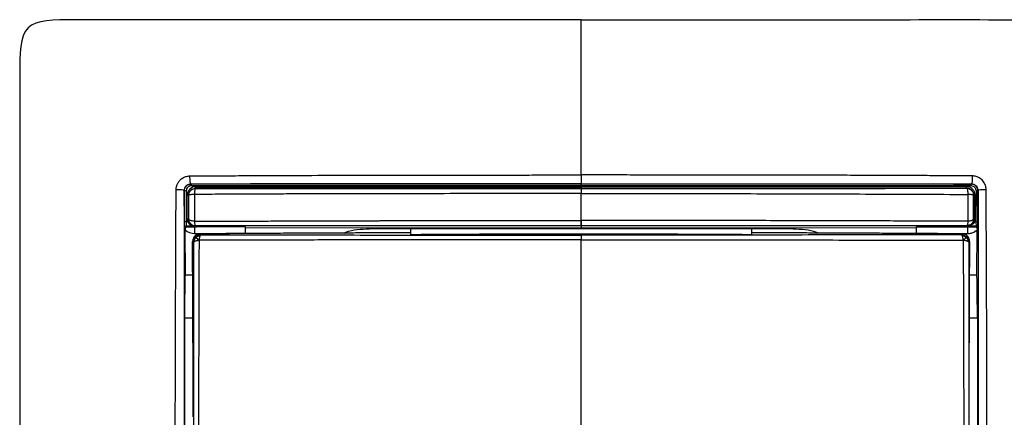
# Model space of a CAD drawing. Units: millimetres. Extents: x 0 to 420, y 0 to 297.
# Drawn here: x 86 to 158, y 224 to 253 of the extents above; entities that cross this region are included whole.
import ezdxf

# ---------------------------------------------------------------- set-up
doc = ezdxf.new("R2010")
doc.units = ezdxf.units.MM

msp = doc.modelspace()

# ---------------------------------------------------------------- linework, layer by layer
at = {"color": 7, "linetype": 'Continuous'}
for p, q in [((127.036, 241.175), (127.036, 241.173)), ((127.036, 240.972), (127.036, 241.053)), ((98.054, 240.667), (98.046, 240.675)), ((98.06, 238.396), (98.054, 240.667)), ((98.197, 240.667), (98.202, 238.397)), ((98.379, 240.345), (98.366, 240.357)), ((98.867, 240.854), (98.878, 240.844)), ((127.036, 240.843), (127.036, 240.852)), ((155.874, 240.667), (155.869, 238.397)), ((156.012, 238.396), (156.017, 240.667)), ((156.017, 240.667), (156.026, 240.675)), ((98.187, 238.096), (98.245, 238.035)), ((98.369, 238.599), (98.379, 238.608)), ((98.813, 238.041), (98.936, 238.041)), ((98.936, 238.073), (98.843, 238.076)), ((98.936, 238.041), (98.936, 238.073)), ((102.536, 238.038), (98.936, 238.045)), ((127.036, 238.11), (127.036, 237.958)), ((155.136, 238.073), (155.136, 238.041)), ((155.136, 238.041), (155.259, 238.041)), ((155.884, 238.096), (155.259, 238.099)), ((155.884, 238.096), (155.827, 238.035)), ((98.125, 237.913), (98.067, 237.976)), ((98.132, 234.509), (98.126, 237.82)), ((98.812, 237.545), (101.365, 237.54)), ((99.191, 237.526), (99.22, 237.447)), ((102.536, 237.992), (127.036, 237.958)), ((114.591, 237.886), (111.555, 237.886)), ((114.591, 237.461), (114.591, 237.886)), ((139.48, 237.886), (114.591, 237.886)), ((127.036, 237.958), (151.536, 237.992)), ((139.48, 237.886), (139.48, 237.461)), ((142.516, 237.886), (139.48, 237.886)), ((152.705, 237.54), (155.26, 237.545)), ((154.88, 237.526), (154.852, 237.447)), ((155.939, 234.509), (155.946, 237.82)), ((155.946, 237.913), (156.004, 237.976)), ((98.657, 235.562), (98.659, 236.917)), ((98.678, 237.035), (98.659, 236.917)), ((155.413, 236.917), (155.394, 237.035)), ((155.414, 235.562), (155.413, 236.917)), ((98.67, 234.509), (98.132, 234.509)), ((155.939, 234.509), (155.402, 234.509)), ((98.1, 231.378), (98.683, 231.378)), ((155.389, 231.378), (155.971, 231.378)), ((98.683, 229.56), (98.69, 229.595)), ((155.382, 229.595), (155.389, 229.56)), ((98.694, 224.16), (98.684, 224.107)), ((155.388, 224.107), (155.377, 224.16))]:
    msp.add_line(p, q, dxfattribs=at)
at = {"color": 7, "linetype": 'Continuous', "flags": 128}
for points in [[(98.547, 241.177), (98.551, 241.173), (98.553, 241.171), (98.554, 241.169)], [(155.517, 241.169), (155.521, 241.173), (155.521, 241.173), (155.522, 241.174), (155.525, 241.177)], [(155.205, 240.854), (155.199, 240.849), (155.194, 240.844)], [(155.693, 240.344), (155.699, 240.351), (155.705, 240.357)], [(98.843, 238.076), (98.86, 238.093), (98.877, 238.111)], [(155.194, 238.111), (155.212, 238.093), (155.229, 238.076)], [(155.702, 238.599), (155.698, 238.604), (155.693, 238.608)]]:
    msp.add_lwpolyline(points, dxfattribs=at)
at = {"color": 7, "linetype": 'Continuous'}
for points in [[(127.036, 253.186), (124.036, 253.186), (117.035, 253.186), (96.035, 253.186), (89.685, 253.186), (86.036, 253.186), (86.036, 249.538), (86.036, 243.187), (86.036, 222.187), (86.036, 215.186), (86.036, 212.186)], [(98.554, 241.169), (98.56, 241.169), (98.571, 241.142), (98.576, 241.08), (98.576, 241.049)], [(98.867, 240.854), (98.872, 240.855), (98.884, 240.881), (98.888, 240.943), (98.888, 240.974)], [(127.036, 241.053), (127.036, 241.084), (127.036, 241.146), (127.036, 241.172), (127.036, 241.173)], [(127.036, 240.972), (127.036, 240.941), (127.036, 240.878), (127.036, 240.852), (127.036, 240.852)], [(155.205, 240.854), (155.199, 240.855), (155.188, 240.881), (155.183, 240.943), (155.183, 240.974)], [(155.517, 241.169), (155.512, 241.169), (155.5, 241.142), (155.495, 241.08), (155.495, 241.049)], [(98.197, 240.667), (98.163, 240.667), (98.088, 240.667), (98.055, 240.667), (98.054, 240.667)], [(98.269, 240.357), (98.296, 240.357), (98.346, 240.357), (98.366, 240.357), (98.366, 240.357)], [(156.017, 240.667), (156.017, 240.667), (155.983, 240.667), (155.908, 240.667), (155.874, 240.667)], [(98.202, 238.397), (98.168, 238.397), (98.094, 238.396), (98.06, 238.396), (98.06, 238.396)], [(98.187, 238.096), (98.156, 238.097), (98.093, 238.07), (98.067, 238.008), (98.067, 237.976)], [(98.307, 238.397), (98.272, 238.397), (98.237, 238.397), (98.202, 238.397)], [(98.369, 238.599), (98.369, 238.599), (98.348, 238.599), (98.299, 238.599), (98.272, 238.598)], [(98.272, 238.598), (98.272, 238.53), (98.284, 238.462), (98.307, 238.397)], [(98.397, 238.437), (98.397, 238.435), (98.379, 238.425), (98.332, 238.406), (98.307, 238.397)], [(98.397, 238.437), (98.379, 238.489), (98.369, 238.544), (98.369, 238.599)], [(98.812, 238.099), (98.816, 238.099), (98.819, 238.098), (98.822, 238.098)], [(155.136, 238.073), (155.167, 238.074), (155.198, 238.075), (155.229, 238.076)], [(155.249, 238.098), (155.253, 238.098), (155.256, 238.099), (155.259, 238.099)], [(155.765, 238.397), (155.74, 238.406), (155.693, 238.425), (155.674, 238.435), (155.674, 238.437)], [(155.702, 238.599), (155.703, 238.599), (155.723, 238.599), (155.773, 238.599), (155.8, 238.598)], [(155.869, 238.397), (155.834, 238.397), (155.8, 238.397), (155.765, 238.397)], [(155.869, 238.397), (155.903, 238.397), (155.978, 238.396), (156.012, 238.396), (156.012, 238.396)], [(155.884, 238.096), (155.916, 238.097), (155.978, 238.07), (156.004, 238.008), (156.004, 237.976)], [(98.126, 237.82), (98.309, 237.646), (98.56, 237.546), (98.812, 237.545)], [(98.728, 236.95), (98.728, 237.08), (98.774, 237.205), (98.869, 237.301)], [(98.869, 237.301), (98.87, 237.296), (98.893, 237.271), (98.91, 237.255)], [(98.91, 237.255), (98.994, 237.34), (99.101, 237.407), (99.211, 237.407)], [(99.22, 237.447), (99.221, 237.442), (99.218, 237.429), (99.211, 237.407)], [(127.036, 237.431), (127.036, 237.459), (127.036, 237.485), (127.036, 237.507)], [(127.036, 237.431), (127.036, 237.407), (127.036, 237.272), (127.036, 237.085)], [(154.852, 237.447), (154.85, 237.442), (154.854, 237.429), (154.861, 237.407)], [(154.861, 237.407), (154.971, 237.407), (155.078, 237.34), (155.162, 237.255)], [(155.203, 237.301), (155.202, 237.296), (155.179, 237.271), (155.162, 237.255)], [(98.762, 236.953), (98.762, 237.063), (98.826, 237.169), (98.91, 237.255)], [(127.036, 215.348), (127.036, 223.594), (127.036, 231.1), (127.036, 237.085)], [(155.162, 237.255), (155.246, 237.169), (155.309, 237.063), (155.309, 236.953)], [(98.66, 235.191), (98.659, 235.276), (98.658, 235.416), (98.657, 235.562)], [(98.683, 229.56), (98.683, 230.373), (98.683, 231.187), (98.683, 231.999)], [(155.389, 229.56), (155.389, 230.373), (155.389, 231.187), (155.389, 231.999)]]:
    msp.add_open_spline(points, degree=3, dxfattribs=at)
for points, knots in [([(127.036, 253.186), (133.774, 253.186), (143.905, 253.186), (155.723, 253.187), (161.232, 253.186), (163.608, 253.187), (164.46, 253.186), (165.115, 253.18), (165.694, 253.155), (166.219, 253.098), (166.605, 253.016), (166.91, 252.919), (167.189, 252.781), (167.436, 252.587), (167.63, 252.34), (167.768, 252.06), (167.866, 251.754), (167.948, 251.366), (168.005, 250.833), (168.03, 250.25), (168.035, 249.591), (168.036, 248.747), (168.035, 246.375), (168.036, 240.888), (168.035, 229.069), (168.036, 218.94), (168.036, 212.186)], [0, 0, 0, 0, 0.249428, 0.375026, 0.437507, 0.453371, 0.462985, 0.469016, 0.477635, 0.484428, 0.488547, 0.492199, 0.496259, 0.499998, 0.503728, 0.507804, 0.511461, 0.51562, 0.522474, 0.531243, 0.537213, 0.546867, 0.56249, 0.625048, 0.749986, 1, 1, 1, 1]), ([(127.036, 241.828), (127.036, 244.411), (127.036, 246.545), (127.036, 248.916), (127.036, 249.896), (127.036, 250.635), (127.036, 251.082), (127.036, 251.282), (127.036, 252.906), (127.036, 253.062), (127.036, 253.186)], [0, 0, 0, 0, 0.25, 0.25, 0.375, 0.4375, 0.4375, 0.5, 0.5, 1, 1, 1, 1]), ([(97.459, 240.751), (97.461, 240.785), (97.463, 240.852), (97.479, 240.951), (97.502, 241.046), (97.535, 241.138), (97.577, 241.225), (97.628, 241.309), (97.689, 241.389), (97.768, 241.476), (97.866, 241.563), (98.016, 241.66), (98.219, 241.742), (98.386, 241.756), (98.471, 241.763)], [0, 0, 0, 0, 0.064832, 0.127835, 0.189546, 0.250557, 0.311505, 0.37305, 0.435861, 0.500594, 0.593233, 0.682564, 0.837047, 1, 1, 1, 1]), ([(98.547, 241.177), (98.524, 241.179), (98.502, 241.247), (98.474, 241.469), (98.467, 241.621), (98.471, 241.763)], [0, 0, 0, 0, 0.5, 0.5, 1, 1, 1, 1]), ([(98.471, 241.763), (98.785, 241.765), (99.375, 241.769), (100.558, 241.773), (102.611, 241.783), (105.578, 241.795), (109.146, 241.809), (112.132, 241.818), (114.516, 241.82), (116.9, 241.824), (119.32, 241.825), (121.705, 241.827), (123.471, 241.826), (125.22, 241.839), (126.414, 241.832), (127.036, 241.828)], [0, 0, 0, 0, 0.033246, 0.06254, 0.125073, 0.250118, 0.375148, 0.500153, 0.563348, 0.625098, 0.750023, 0.816899, 0.874984, 0.934956, 1, 1, 1, 1]), ([(155.6, 241.763), (155.317, 241.765), (154.347, 241.77), (152.858, 241.777), (151.136, 241.785), (149.394, 241.79), (147.503, 241.8), (145.728, 241.807), (143.748, 241.813), (140.936, 241.82), (137.421, 241.824), (134.348, 241.826), (132.303, 241.827), (131.009, 241.826), (129.806, 241.83), (128.786, 241.834), (127.852, 241.834), (127.3, 241.83), (127.036, 241.828)], [0, 0, 0, 0, 0.030006, 0.102795, 0.157299, 0.211803, 0.286319, 0.356346, 0.398355, 0.494249, 0.651312, 0.766805, 0.816182, 0.865569, 0.902267, 0.942139, 0.972379, 1, 1, 1, 1]), ([(127.036, 241.828), (127.036, 241.754), (127.036, 241.674), (127.036, 241.521), (127.036, 241.447), (127.036, 241.321), (127.036, 241.268), (127.036, 241.196), (127.036, 241.177), (127.036, 241.175)], [0, 0, 0, 0, 0.25, 0.25, 0.5, 0.5, 0.75, 0.75, 1, 1, 1, 1]), ([(155.6, 241.763), (155.604, 241.621), (155.598, 241.469), (155.569, 241.247), (155.547, 241.179), (155.525, 241.177)], [0, 0, 0, 0, 0.5, 0.5, 1, 1, 1, 1]), ([(156.612, 240.751), (156.611, 240.782), (156.608, 240.859), (156.585, 241.001), (156.51, 241.222), (156.363, 241.428), (156.178, 241.585), (156.031, 241.67), (155.883, 241.725), (155.743, 241.757), (155.648, 241.761), (155.6, 241.763)], [0, 0, 0, 0, 0.059784, 0.146326, 0.272398, 0.499541, 0.611611, 0.727742, 0.818713, 0.909493, 1, 1, 1, 1]), ([(98.547, 241.177), (98.417, 241.176), (98.286, 241.122), (98.1, 240.936), (98.046, 240.805), (98.046, 240.675)], [0, 0, 0, 0, 0.5, 0.5, 1, 1, 1, 1]), ([(98.054, 240.667), (98.054, 240.799), (98.108, 240.93), (98.294, 241.116), (98.424, 241.169), (98.554, 241.169)], [0, 0, 0, 0, 0.5, 0.5, 1, 1, 1, 1]), ([(98.576, 241.049), (98.555, 241.048), (98.515, 241.046), (98.457, 241.032), (98.403, 241.009), (98.352, 240.978), (98.286, 240.92), (98.213, 240.819), (98.203, 240.718), (98.197, 240.667)], [0, 0, 0, 0, 0.104773, 0.204941, 0.302825, 0.400909, 0.501662, 0.749174, 1, 1, 1, 1]), ([(98.888, 240.974), (98.728, 240.974), (98.569, 240.91), (98.396, 240.74), (98.349, 240.672), (98.302, 240.559), (98.29, 240.52), (98.278, 240.46), (98.275, 240.44), (98.27, 240.399), (98.269, 240.38), (98.269, 240.357)], [0, 0, 0, 0, 0.5, 0.5, 0.75, 0.75, 0.875, 0.875, 0.9375, 0.9375, 1, 1, 1, 1]), ([(98.547, 241.177), (98.92, 241.177), (99.663, 241.177), (100.778, 241.176), (101.889, 241.176), (102.996, 241.176), (104.099, 241.176), (105.197, 241.176), (106.291, 241.176), (107.38, 241.176), (108.464, 241.176), (109.543, 241.176), (110.617, 241.176), (111.685, 241.176), (113.672, 241.176), (116.404, 241.176), (119.515, 241.176), (121.807, 241.176), (123.643, 241.176), (125.294, 241.175), (126.487, 241.175), (127.036, 241.175)], [0, 0, 0, 0, 0.039568, 0.078962, 0.11818, 0.157217, 0.196071, 0.234738, 0.273214, 0.311495, 0.349577, 0.387456, 0.425127, 0.462588, 0.499833, 0.634085, 0.749701, 0.82664, 0.87478, 0.942452, 1, 1, 1, 1]), ([(127.036, 241.173), (126.721, 241.173), (126.009, 241.173), (124.816, 241.173), (122.746, 241.173), (119.884, 241.173), (116.314, 241.173), (113.343, 241.173), (110.969, 241.172), (109.3, 241.172), (107.522, 241.171), (105.504, 241.17), (103.3, 241.17), (101.289, 241.169), (99.76, 241.169), (98.903, 241.169), (98.554, 241.169)], [0, 0, 0, 0, 0.0330003, 0.0747014, 0.1251226, 0.250109, 0.37494, 0.4998325, 0.5622686, 0.6247121, 0.6756354, 0.7496675, 0.8377134, 0.9087615, 0.9628462, 1, 1, 1, 1]), ([(98.576, 241.049), (99.745, 241.05), (100.919, 241.05), (103.274, 241.051), (104.455, 241.051), (108.004, 241.052), (110.379, 241.052), (115.138, 241.053), (117.521, 241.053), (121.093, 241.053), (122.283, 241.053), (124.661, 241.053), (125.85, 241.053), (127.036, 241.053)], [0, 0, 0, 0, 0.125, 0.125, 0.25, 0.25, 0.5, 0.5, 0.75, 0.75, 0.875, 0.875, 1, 1, 1, 1]), ([(98.888, 240.974), (99.144, 240.974), (99.66, 240.974), (100.443, 240.974), (101.24, 240.973), (102.052, 240.973), (102.878, 240.973), (103.72, 240.973), (104.575, 240.973), (105.445, 240.973), (106.33, 240.972), (107.229, 240.972), (108.143, 240.972), (109.071, 240.972), (110.014, 240.972), (110.971, 240.972), (111.943, 240.972), (112.929, 240.972), (113.929, 240.971), (114.944, 240.971), (115.973, 240.971), (117.016, 240.971), (118.074, 240.971), (119.145, 240.971), (120.231, 240.971), (121.33, 240.971), (122.444, 240.971), (123.572, 240.971), (124.714, 240.971), (125.87, 240.971), (126.646, 240.971), (127.036, 240.972)], [0, 0, 0, 0, 0.027572, 0.055636, 0.084194, 0.113245, 0.142791, 0.172831, 0.203364, 0.234392, 0.265913, 0.297927, 0.330435, 0.363436, 0.396931, 0.430919, 0.465402, 0.500378, 0.535849, 0.571814, 0.608271, 0.645223, 0.682667, 0.720605, 0.759037, 0.797964, 0.837384, 0.877298, 0.917705, 0.958605, 1, 1, 1, 1]), ([(127.036, 241.175), (127.38, 241.175), (128.122, 241.175), (129.315, 241.176), (130.534, 241.176), (132.176, 241.176), (134.545, 241.176), (137.744, 241.176), (141.238, 241.176), (144.338, 241.176), (146.798, 241.176), (149.002, 241.176), (151.053, 241.176), (153.011, 241.176), (154.426, 241.177), (155.211, 241.177), (155.525, 241.177)], [0, 0, 0, 0, 0.036146, 0.077883, 0.125217, 0.164127, 0.250297, 0.373904, 0.500167, 0.61754, 0.700005, 0.759448, 0.850012, 0.916654, 0.966648, 1, 1, 1, 1]), ([(127.036, 241.173), (127.456, 241.173), (128.324, 241.173), (129.67, 241.173), (131.1, 241.173), (132.616, 241.173), (134.921, 241.173), (137.833, 241.173), (141.371, 241.173), (144.855, 241.172), (147.914, 241.171), (150.437, 241.171), (152.305, 241.17), (153.978, 241.17), (155.025, 241.169), (155.517, 241.169)], [0, 0, 0, 0, 0.0440518, 0.0910848, 0.1411046, 0.1941137, 0.2501109, 0.382942, 0.4998353, 0.6217954, 0.7496661, 0.8225141, 0.8885037, 0.9476569, 1, 1, 1, 1]), ([(127.036, 241.053), (127.405, 241.053), (128.142, 241.053), (129.248, 241.053), (130.353, 241.053), (131.458, 241.053), (132.561, 241.053), (133.664, 241.053), (134.767, 241.053), (135.868, 241.053), (136.969, 241.053), (138.069, 241.053), (139.168, 241.053), (140.266, 241.053), (141.363, 241.053), (142.459, 241.053), (143.554, 241.052), (144.648, 241.052), (145.74, 241.052), (146.831, 241.052), (147.92, 241.052), (149.008, 241.051), (150.094, 241.051), (151.178, 241.051), (152.261, 241.05), (153.342, 241.05), (154.42, 241.05), (155.137, 241.049), (155.495, 241.049)], [0, 0, 0, 0, 0.038707, 0.077394, 0.116061, 0.15471, 0.193339, 0.231948, 0.270537, 0.309106, 0.347655, 0.386186, 0.424697, 0.463188, 0.50166, 0.540112, 0.578544, 0.616955, 0.655347, 0.69372, 0.732074, 0.770409, 0.808724, 0.847019, 0.885293, 0.923548, 0.961783, 1, 1, 1, 1]), ([(155.183, 240.974), (154.022, 240.974), (152.857, 240.973), (150.523, 240.973), (149.355, 240.972), (145.844, 240.972), (143.499, 240.972), (138.8, 240.971), (136.448, 240.971), (132.919, 240.971), (131.743, 240.971), (129.389, 240.971), (128.212, 240.971), (127.036, 240.972)], [0, 0, 0, 0, 0.125, 0.125, 0.25, 0.25, 0.5, 0.5, 0.75, 0.75, 0.875, 0.875, 1, 1, 1, 1]), ([(155.802, 240.357), (155.801, 240.384), (155.799, 240.439), (155.782, 240.52), (155.751, 240.61), (155.699, 240.706), (155.612, 240.809), (155.496, 240.899), (155.346, 240.962), (155.238, 240.97), (155.183, 240.974)], [0, 0, 0, 0, 0.084216, 0.167535, 0.251487, 0.376332, 0.501803, 0.666528, 0.828907, 1, 1, 1, 1]), ([(155.495, 241.049), (155.594, 241.049), (155.693, 241.008), (155.833, 240.867), (155.875, 240.767), (155.874, 240.667)], [0, 0, 0, 0, 0.5, 0.5, 1, 1, 1, 1]), ([(156.017, 240.667), (156.018, 240.799), (155.963, 240.93), (155.778, 241.116), (155.648, 241.169), (155.517, 241.169)], [0, 0, 0, 0, 0.5, 0.5, 1, 1, 1, 1]), ([(155.525, 241.177), (155.654, 241.176), (155.785, 241.122), (155.972, 240.936), (156.025, 240.805), (156.026, 240.675)], [0, 0, 0, 0, 0.5, 0.5, 1, 1, 1, 1]), ([(97.396, 218.882), (97.395, 219.346), (97.395, 220.259), (97.399, 222.087), (97.4, 225.278), (97.41, 228.939), (97.422, 232.586), (97.433, 234.859), (97.44, 236.669), (97.446, 238.006), (97.45, 239.369), (97.456, 240.274), (97.459, 240.751)], [0, 0, 0, 0, 0.063398, 0.124911, 0.249852, 0.499812, 0.625854, 0.749878, 0.81208, 0.874928, 0.934026, 1, 1, 1, 1]), ([(98.046, 240.675), (98.043, 240.698), (97.975, 240.72), (97.753, 240.749), (97.601, 240.755), (97.459, 240.751)], [0, 0, 0, 0, 0.5, 0.5, 1, 1, 1, 1]), ([(98.046, 240.675), (98.046, 240.263), (98.046, 239.489), (98.046, 238.404), (98.046, 237.474), (98.046, 236.698), (98.046, 236.077), (98.046, 235.612), (98.046, 234.444), (98.046, 232.527), (98.046, 228.892), (98.046, 225.123), (98.047, 221.474), (98.047, 219.648), (98.047, 218.865)], [0, 0, 0, 0, 0.057166, 0.107191, 0.150065, 0.185782, 0.214338, 0.235729, 0.249954, 0.375444, 0.499786, 0.749707, 0.892695, 1, 1, 1, 1]), ([(98.272, 238.598), (98.271, 238.889), (98.269, 239.475), (98.269, 240.061), (98.269, 240.357)], [0, 0, 0, 0, 0.495851, 1, 1, 1, 1]), ([(98.366, 240.357), (98.366, 240.376), (98.367, 240.391), (98.371, 240.424), (98.373, 240.44), (98.383, 240.488), (98.393, 240.52), (98.431, 240.611), (98.469, 240.666), (98.609, 240.803), (98.738, 240.854), (98.867, 240.854)], [0, 0, 0, 0, 0.0625, 0.0625, 0.125, 0.125, 0.25, 0.25, 0.5, 0.5, 1, 1, 1, 1]), ([(98.366, 240.357), (98.366, 240.21), (98.366, 239.917), (98.366, 239.478), (98.367, 239.116), (98.368, 238.823), (98.369, 238.676), (98.369, 238.599)], [0, 0, 0, 0, 0.249999, 0.499998, 0.749997, 0.867852, 1, 1, 1, 1]), ([(98.379, 240.345), (98.379, 240.347), (98.379, 240.355), (98.379, 240.372), (98.381, 240.389), (98.383, 240.414), (98.389, 240.445), (98.4, 240.489), (98.419, 240.545), (98.457, 240.618), (98.525, 240.704), (98.625, 240.781), (98.747, 240.833), (98.834, 240.84), (98.878, 240.843)], [0, 0, 0, 0, 0.010094, 0.032123, 0.063244, 0.079411, 0.125761, 0.186399, 0.25087, 0.353019, 0.50078, 0.667155, 0.83357, 1, 1, 1, 1]), ([(98.796, 240.405), (98.776, 240.405), (98.73, 240.403), (98.657, 240.4), (98.576, 240.393), (98.499, 240.385), (98.444, 240.375), (98.402, 240.364), (98.382, 240.352), (98.379, 240.346), (98.379, 240.345)], [0, 0, 0, 0, 0.089642, 0.202888, 0.339702, 0.50005, 0.654486, 0.750129, 0.935415, 1, 1, 1, 1]), ([(98.379, 238.608), (98.379, 238.663), (98.379, 238.773), (98.379, 238.941), (98.379, 239.113), (98.379, 239.287), (98.379, 239.463), (98.379, 239.656), (98.379, 239.881), (98.379, 240.116), (98.379, 240.276), (98.379, 240.345)], [0, 0, 0, 0, 0.0985832, 0.1976791, 0.2974153, 0.3979509, 0.4994756, 0.5998069, 0.726785, 0.8819234, 1, 1, 1, 1]), ([(98.796, 240.406), (98.795, 240.323), (98.793, 240.168), (98.792, 239.953), (98.791, 239.771), (98.79, 239.623), (98.79, 239.509), (98.79, 239.34), (98.79, 239.1), (98.79, 238.774), (98.791, 238.557), (98.792, 238.446)], [0, 0, 0, 0, 0.125683, 0.234194, 0.325725, 0.400228, 0.457512, 0.497341, 0.656156, 0.823176, 1, 1, 1, 1]), ([(98.878, 240.843), (98.858, 240.841), (98.838, 240.795), (98.809, 240.636), (98.799, 240.524), (98.796, 240.405)], [0, 0, 0, 0, 0.5, 0.5, 1, 1, 1, 1]), ([(127.036, 240.47), (126.736, 240.47), (126.061, 240.469), (124.933, 240.469), (123.576, 240.468), (121.916, 240.467), (120.149, 240.465), (117.736, 240.463), (115.33, 240.461), (113.031, 240.459), (111.435, 240.457), (110.022, 240.454), (108.56, 240.451), (107.049, 240.445), (105.489, 240.439), (103.88, 240.433), (102.224, 240.425), (100.522, 240.416), (99.376, 240.409), (98.796, 240.406)], [0, 0, 0, 0, 0.031675, 0.071458, 0.11935, 0.175348, 0.247161, 0.306516, 0.430902, 0.502052, 0.550251, 0.600237, 0.652015, 0.705586, 0.760949, 0.818105, 0.877056, 0.937806, 1, 1, 1, 1]), ([(127.036, 240.852), (126.642, 240.851), (125.856, 240.851), (124.676, 240.851), (122.712, 240.851), (119.954, 240.851), (116.424, 240.851), (113.266, 240.851), (110.534, 240.852), (108.252, 240.852), (106.109, 240.852), (104.103, 240.853), (102.235, 240.853), (100.504, 240.854), (99.398, 240.854), (98.867, 240.854)], [0, 0, 0, 0, 0.041711, 0.083412, 0.125102, 0.250072, 0.376004, 0.499762, 0.585555, 0.66657, 0.742811, 0.814275, 0.88096, 0.942867, 1, 1, 1, 1]), ([(98.878, 240.844), (99.293, 240.844), (100.457, 240.843), (102.133, 240.843), (104.05, 240.843), (106.335, 240.843), (109.335, 240.843), (112.773, 240.843), (116.351, 240.842), (119.279, 240.842), (121.716, 240.842), (123.587, 240.842), (125.368, 240.843), (126.549, 240.843), (127.036, 240.843)], [0, 0, 0, 0, 0.044673, 0.125085, 0.179806, 0.25004, 0.369305, 0.499821, 0.615932, 0.749661, 0.810894, 0.874748, 0.948292, 1, 1, 1, 1]), ([(127.035, 238.502), (127.035, 238.85), (127.035, 239.188), (127.035, 239.679), (127.036, 239.84), (127.036, 240.158), (127.036, 240.315), (127.036, 240.47)], [0, 0, 0, 0, 0.5, 0.5, 0.75, 0.75, 1, 1, 1, 1]), ([(127.036, 240.852), (127.205, 240.852), (127.795, 240.851), (128.974, 240.851), (131.163, 240.851), (134.108, 240.851), (137.637, 240.851), (141.163, 240.851), (144.685, 240.852), (147.588, 240.852), (149.928, 240.853), (151.661, 240.853), (153.223, 240.853), (154.388, 240.854), (154.99, 240.854), (155.205, 240.854)], [0, 0, 0, 0, 0.0179145, 0.0625703, 0.1251024, 0.2500731, 0.3749423, 0.4997633, 0.6246232, 0.7495881, 0.8093759, 0.8746915, 0.9351613, 0.9769376, 1, 1, 1, 1]), ([(127.036, 240.843), (127.036, 240.841), (127.036, 240.803), (127.036, 240.67), (127.036, 240.575), (127.036, 240.47)], [0, 0, 0, 0, 0.5, 0.5, 1, 1, 1, 1]), ([(155.194, 240.843), (152.874, 240.843), (150.54, 240.843), (145.86, 240.843), (143.513, 240.843), (138.812, 240.842), (136.458, 240.842), (131.746, 240.842), (129.389, 240.842), (127.036, 240.843)], [0, 0, 0, 0, 0.25, 0.25, 0.5, 0.5, 0.75, 0.75, 1, 1, 1, 1]), ([(127.036, 240.47), (128.218, 240.469), (129.399, 240.469), (131.76, 240.469), (132.939, 240.469), (136.478, 240.468), (138.837, 240.465), (143.551, 240.453), (145.905, 240.445), (150.602, 240.427), (152.943, 240.418), (155.275, 240.405)], [0, 0, 0, 0, 0.125, 0.125, 0.25, 0.25, 0.5, 0.5, 0.75, 0.75, 1, 1, 1, 1]), ([(155.194, 240.844), (155.325, 240.843), (155.454, 240.789), (155.639, 240.605), (155.693, 240.475), (155.693, 240.344)], [0, 0, 0, 0, 0.5, 0.5, 1, 1, 1, 1]), ([(155.194, 240.843), (155.214, 240.841), (155.233, 240.795), (155.263, 240.636), (155.272, 240.524), (155.275, 240.405)], [0, 0, 0, 0, 0.5, 0.5, 1, 1, 1, 1]), ([(155.705, 240.357), (155.704, 240.378), (155.703, 240.42), (155.69, 240.483), (155.669, 240.545), (155.64, 240.605), (155.602, 240.661), (155.549, 240.721), (155.47, 240.784), (155.352, 240.841), (155.257, 240.85), (155.205, 240.854)], [0, 0, 0, 0, 0.079382, 0.16025, 0.242678, 0.326748, 0.412538, 0.50012, 0.632449, 0.799085, 1, 1, 1, 1]), ([(155.276, 240.406), (155.277, 240.245), (155.278, 240.08), (155.28, 239.747), (155.28, 239.58), (155.281, 239.083), (155.281, 238.757), (155.28, 238.446)], [0, 0, 0, 0, 0.25, 0.25, 0.5, 0.5, 1, 1, 1, 1]), ([(155.693, 240.344), (155.691, 240.359), (155.647, 240.373), (155.496, 240.396), (155.39, 240.403), (155.276, 240.406)], [0, 0, 0, 0, 0.5, 0.5, 1, 1, 1, 1]), ([(155.693, 238.608), (155.693, 238.887), (155.693, 239.174), (155.693, 239.609), (155.693, 239.755), (155.693, 240.047), (155.693, 240.194), (155.693, 240.344)], [0, 0, 0, 0, 0.5, 0.5, 0.75, 0.75, 1, 1, 1, 1]), ([(155.705, 240.357), (155.705, 240.064), (155.705, 239.772), (155.705, 239.185), (155.704, 238.89), (155.702, 238.599)], [0, 0, 0, 0, 0.5, 0.5, 1, 1, 1, 1]), ([(155.802, 240.357), (155.776, 240.357), (155.751, 240.357), (155.716, 240.357), (155.706, 240.357), (155.705, 240.357)], [0, 0, 0, 0, 0.5, 0.5, 1, 1, 1, 1]), ([(155.8, 238.598), (155.801, 238.89), (155.802, 239.184), (155.803, 239.772), (155.803, 240.064), (155.802, 240.357)], [0, 0, 0, 0, 0.5, 0.5, 1, 1, 1, 1]), ([(156.026, 240.675), (156.026, 240.314), (156.026, 239.592), (156.026, 238.507), (156.026, 237.422), (156.026, 236.337), (156.026, 234.862), (156.026, 232.686), (156.026, 229.052), (156.025, 225.174), (156.025, 221.526), (156.025, 219.7), (156.025, 218.865)], [0, 0, 0, 0, 0.050042, 0.100066, 0.150063, 0.200027, 0.249955, 0.353514, 0.499786, 0.749707, 0.88564, 1, 1, 1, 1]), ([(156.612, 240.751), (156.471, 240.755), (156.318, 240.749), (156.096, 240.72), (156.028, 240.698), (156.026, 240.675)], [0, 0, 0, 0, 0.5, 0.5, 1, 1, 1, 1]), ([(156.676, 218.882), (156.676, 219.437), (156.675, 221.452), (156.674, 224.483), (156.666, 227.974), (156.657, 230.422), (156.649, 232.269), (156.646, 233.871), (156.637, 235.843), (156.626, 237.812), (156.619, 239.272), (156.616, 240.129), (156.613, 240.57), (156.612, 240.751)], [0, 0, 0, 0, 0.075883, 0.275439, 0.414501, 0.5536, 0.610746, 0.667896, 0.773488, 0.88168, 0.939085, 0.974934, 1, 1, 1, 1]), ([(98.067, 237.976), (98.067, 237.977), (98.066, 237.979), (98.066, 237.99), (98.065, 238.01), (98.063, 238.043), (98.062, 238.111), (98.06, 238.227), (98.06, 238.339), (98.06, 238.396)], [0, 0, 0, 0, 0.081639, 0.162526, 0.243882, 0.365821, 0.487602, 0.741776, 1, 1, 1, 1]), ([(98.245, 238.035), (98.229, 238.032), (98.2, 238.028), (98.161, 238.003), (98.131, 237.964), (98.127, 237.93), (98.125, 237.913)], [0, 0, 0, 0, 0.252261, 0.491091, 0.743581, 1, 1, 1, 1]), ([(98.202, 238.397), (98.202, 238.381), (98.202, 238.35), (98.202, 238.303), (98.201, 238.259), (98.2, 238.218), (98.198, 238.169), (98.193, 238.113), (98.189, 238.103), (98.187, 238.096)], [0, 0, 0, 0, 0.099034, 0.199501, 0.301517, 0.405203, 0.510679, 0.718986, 1, 1, 1, 1]), ([(98.812, 238.099), (98.708, 238.098), (98.499, 238.098), (98.291, 238.097), (98.187, 238.096)], [0, 0, 0, 0, 0.500115, 1, 1, 1, 1]), ([(98.245, 238.035), (98.271, 238.035), (98.325, 238.035), (98.404, 238.036), (98.486, 238.037), (98.553, 238.038), (98.61, 238.039), (98.653, 238.039), (98.692, 238.04), (98.726, 238.04), (98.756, 238.041), (98.786, 238.041), (98.805, 238.041), (98.813, 238.041)], [0, 0, 0, 0, 0.1242, 0.257231, 0.39988, 0.552781, 0.625527, 0.721687, 0.798695, 0.850015, 0.915106, 0.96459, 1, 1, 1, 1]), ([(98.307, 238.397), (98.333, 238.343), (98.37, 238.297), (98.452, 238.223), (98.496, 238.195), (98.588, 238.149), (98.635, 238.132), (98.706, 238.114), (98.73, 238.109), (98.765, 238.104), (98.777, 238.102), (98.799, 238.1), (98.813, 238.099), (98.812, 238.099)], [0, 0, 0, 0, 0.25, 0.25, 0.5, 0.5, 0.75, 0.75, 0.875, 0.875, 0.9375, 0.9375, 1, 1, 1, 1]), ([(98.792, 238.446), (98.679, 238.453), (98.573, 238.473), (98.423, 238.532), (98.38, 238.57), (98.379, 238.608)], [0, 0, 0, 0, 0.5, 0.5, 1, 1, 1, 1]), ([(98.877, 238.111), (98.863, 238.111), (98.805, 238.113), (98.677, 238.142), (98.542, 238.228), (98.457, 238.336), (98.412, 238.423), (98.39, 238.495), (98.382, 238.552), (98.379, 238.58), (98.379, 238.595), (98.379, 238.603), (98.379, 238.607), (98.379, 238.608)], [0, 0, 0, 0, 0.0556854, 0.2224266, 0.4989573, 0.6491114, 0.7493348, 0.8745223, 0.9371804, 0.9685135, 0.9841791, 0.9955921, 1, 1, 1, 1]), ([(98.822, 238.098), (98.822, 238.098), (98.81, 238.1), (98.791, 238.103), (98.782, 238.104), (98.752, 238.11), (98.732, 238.116), (98.672, 238.136), (98.632, 238.156), (98.555, 238.208), (98.518, 238.24), (98.449, 238.324), (98.418, 238.376), (98.397, 238.437)], [0, 0, 0, 0, 0.0625, 0.0625, 0.125, 0.125, 0.25, 0.25, 0.5, 0.5, 0.75, 0.75, 1, 1, 1, 1]), ([(98.792, 238.446), (99.103, 238.447), (99.717, 238.449), (100.626, 238.452), (101.51, 238.455), (102.364, 238.458), (103.189, 238.461), (103.983, 238.463), (104.748, 238.466), (105.483, 238.468), (106.187, 238.47), (106.861, 238.473), (107.505, 238.475), (108.119, 238.476), (108.702, 238.478), (109.255, 238.48), (109.777, 238.481), (110.268, 238.483), (110.729, 238.484), (111.16, 238.485), (111.56, 238.487), (111.929, 238.488), (112.267, 238.488), (112.575, 238.489), (113.411, 238.491), (114.844, 238.494), (116.944, 238.497), (119.218, 238.5), (121.669, 238.501), (124.294, 238.502), (126.102, 238.502), (127.035, 238.502)], [0, 0, 0, 0, 0.0334192, 0.0660124, 0.0975802, 0.1280554, 0.1574385, 0.1857301, 0.2129311, 0.2390419, 0.2640631, 0.2879949, 0.3108379, 0.3325922, 0.3532581, 0.372836, 0.3913262, 0.4087287, 0.425044, 0.4402722, 0.4544137, 0.4674686, 0.4794372, 0.4903195, 0.5001157, 0.5680828, 0.6421866, 0.7224293, 0.808817, 0.9013539, 1, 1, 1, 1]), ([(98.792, 238.447), (98.798, 238.35), (98.81, 238.265), (98.84, 238.146), (98.859, 238.113), (98.877, 238.111)], [0, 0, 0, 0, 0.5, 0.5, 1, 1, 1, 1]), ([(98.843, 238.076), (98.841, 238.076), (98.837, 238.076), (98.835, 238.077), (98.831, 238.078), (98.828, 238.079), (98.825, 238.08), (98.823, 238.082), (98.82, 238.084), (98.818, 238.086), (98.816, 238.089), (98.815, 238.092), (98.813, 238.095), (98.813, 238.097), (98.812, 238.099)], [0, 0, 0, 0, 0.012199, 0.037173, 0.075068, 0.12592, 0.189742, 0.266541, 0.356321, 0.459085, 0.574834, 0.703569, 0.845291, 1, 1, 1, 1]), ([(98.813, 238.041), (98.813, 238.025), (98.813, 237.965), (98.812, 237.785), (98.812, 237.665), (98.812, 237.545)], [0, 0, 0, 0, 0.5, 0.5, 1, 1, 1, 1]), ([(98.842, 238.076), (98.835, 238.077), (98.833, 238.078), (98.83, 238.08), (98.829, 238.081), (98.826, 238.083), (98.825, 238.085), (98.824, 238.089), (98.823, 238.091), (98.822, 238.095), (98.822, 238.096), (98.822, 238.098)], [0, 0, 0, 0, 0.125, 0.125, 0.25, 0.25, 0.5, 0.5, 0.75, 0.75, 1, 1, 1, 1]), ([(127.036, 238.11), (124.678, 238.11), (122.319, 238.11), (117.605, 238.11), (115.25, 238.11), (110.548, 238.111), (108.201, 238.111), (103.524, 238.111), (101.193, 238.111), (98.877, 238.111)], [0, 0, 0, 0, 0.25, 0.25, 0.5, 0.5, 0.75, 0.75, 1, 1, 1, 1]), ([(102.536, 237.538), (102.536, 237.668), (102.536, 237.796), (102.536, 237.981), (102.536, 238.036), (102.536, 238.038)], [0, 0, 0, 0, 0.5, 0.5, 1, 1, 1, 1]), ([(127.036, 238.11), (127.036, 238.111), (127.035, 238.114), (127.035, 238.131), (127.035, 238.155), (127.035, 238.185), (127.034, 238.218), (127.034, 238.255), (127.034, 238.292), (127.034, 238.328), (127.034, 238.364), (127.034, 238.397), (127.035, 238.428), (127.035, 238.456), (127.035, 238.48), (127.035, 238.495), (127.035, 238.502)], [0, 0, 0, 0, 0.11115, 0.216199, 0.31514, 0.407973, 0.494696, 0.575306, 0.649802, 0.718183, 0.780448, 0.836596, 0.886626, 0.930538, 0.968329, 1, 1, 1, 1]), ([(155.279, 238.447), (154.969, 238.448), (154.349, 238.449), (153.416, 238.452), (152.444, 238.455), (151.432, 238.459), (150.379, 238.461), (149.325, 238.465), (147.771, 238.471), (145.069, 238.479), (141.787, 238.487), (138.419, 238.492), (135.608, 238.496), (132.773, 238.498), (129.912, 238.499), (127.997, 238.501), (127.035, 238.502)], [0, 0, 0, 0, 0.033343, 0.066681, 0.100014, 0.137519, 0.17502, 0.212523, 0.250026, 0.340663, 0.500041, 0.59838, 0.69754, 0.797522, 0.898334, 1, 1, 1, 1]), ([(127.035, 238.502), (127.036, 238.393), (127.036, 238.293), (127.036, 238.152), (127.036, 238.111), (127.036, 238.11)], [0, 0, 0, 0, 0.5, 0.5, 1, 1, 1, 1]), ([(127.036, 238.11), (127.036, 238.111), (127.036, 238.114), (127.036, 238.131), (127.037, 238.155), (127.037, 238.185), (127.037, 238.218), (127.037, 238.255), (127.037, 238.292), (127.037, 238.328), (127.037, 238.364), (127.037, 238.397), (127.036, 238.428), (127.036, 238.456), (127.036, 238.48), (127.035, 238.495), (127.035, 238.502)], [0, 0, 0, 0, 0.111155, 0.216208, 0.315153, 0.407988, 0.494712, 0.575324, 0.64982, 0.7182, 0.780463, 0.836609, 0.886636, 0.930545, 0.968333, 1, 1, 1, 1]), ([(155.194, 238.111), (155.026, 238.111), (154.543, 238.111), (153.599, 238.111), (152.216, 238.111), (150.392, 238.111), (147.789, 238.111), (144.615, 238.111), (140.952, 238.11), (137.412, 238.11), (133.932, 238.11), (130.929, 238.11), (128.63, 238.11), (127.45, 238.11), (127.036, 238.11)], [0, 0, 0, 0, 0.018192, 0.052071, 0.101624, 0.166839, 0.247705, 0.380087, 0.505483, 0.637577, 0.756187, 0.874844, 0.956114, 1, 1, 1, 1]), ([(151.536, 238.038), (151.86, 238.039), (152.46, 238.04), (153.343, 238.041), (154.218, 238.043), (154.818, 238.044), (155.136, 238.045)], [0, 0, 0, 0, 0.270576, 0.49971, 0.735385, 1, 1, 1, 1]), ([(151.536, 237.538), (151.536, 237.559), (151.536, 237.602), (151.536, 237.666), (151.536, 237.737), (151.536, 237.815), (151.536, 237.89), (151.536, 237.953), (151.536, 238), (151.536, 238.031), (151.536, 238.036), (151.536, 238.038)], [0, 0, 0, 0, 0.082343, 0.165259, 0.250103, 0.372214, 0.500068, 0.622201, 0.749999, 0.873556, 1, 1, 1, 1]), ([(155.693, 238.608), (155.692, 238.478), (155.638, 238.349), (155.454, 238.165), (155.325, 238.111), (155.194, 238.111)], [0, 0, 0, 0, 0.5, 0.5, 1, 1, 1, 1]), ([(155.279, 238.447), (155.273, 238.35), (155.261, 238.265), (155.231, 238.146), (155.213, 238.113), (155.194, 238.111)], [0, 0, 0, 0, 0.5, 0.5, 1, 1, 1, 1]), ([(155.259, 238.099), (155.259, 238.097), (155.258, 238.094), (155.256, 238.09), (155.254, 238.086), (155.251, 238.083), (155.248, 238.081), (155.244, 238.079), (155.239, 238.077), (155.237, 238.076), (155.231, 238.076), (155.229, 238.076)], [0, 0, 0, 0, 0.20348, 0.383849, 0.541109, 0.675262, 0.786314, 0.874271, 0.93915, 0.980993, 1, 1, 1, 1]), ([(155.229, 238.076), (155.231, 238.076), (155.236, 238.077), (155.24, 238.079), (155.244, 238.082), (155.246, 238.085), (155.248, 238.089), (155.249, 238.093), (155.249, 238.096), (155.249, 238.098)], [0, 0, 0, 0, 0.051583, 0.135001, 0.250317, 0.39755, 0.576714, 0.765734, 1, 1, 1, 1]), ([(155.249, 238.098), (155.25, 238.098), (155.252, 238.099), (155.265, 238.1), (155.283, 238.103), (155.307, 238.108), (155.333, 238.114), (155.372, 238.126), (155.421, 238.147), (155.491, 238.187), (155.564, 238.249), (155.633, 238.338), (155.661, 238.405), (155.674, 238.437)], [0, 0, 0, 0, 0.023755, 0.055743, 0.097582, 0.149986, 0.199706, 0.254247, 0.378376, 0.491801, 0.682689, 0.849862, 1, 1, 1, 1]), ([(155.765, 238.397), (155.739, 238.343), (155.702, 238.297), (155.62, 238.223), (155.575, 238.195), (155.484, 238.149), (155.436, 238.132), (155.365, 238.114), (155.341, 238.109), (155.306, 238.104), (155.294, 238.102), (155.272, 238.1), (155.258, 238.099), (155.259, 238.099)], [0, 0, 0, 0, 0.25, 0.25, 0.5, 0.5, 0.75, 0.75, 0.875, 0.875, 0.9375, 0.9375, 1, 1, 1, 1]), ([(155.259, 238.041), (155.265, 238.041), (155.278, 238.041), (155.299, 238.041), (155.321, 238.041), (155.348, 238.04), (155.394, 238.04), (155.447, 238.039), (155.535, 238.037), (155.626, 238.036), (155.736, 238.035), (155.796, 238.035), (155.827, 238.035)], [0, 0, 0, 0, 0.026937, 0.059166, 0.097713, 0.144232, 0.208677, 0.362451, 0.447538, 0.709133, 0.853875, 1, 1, 1, 1]), ([(155.259, 238.041), (155.259, 238.025), (155.259, 237.965), (155.259, 237.785), (155.259, 237.665), (155.26, 237.545)], [0, 0, 0, 0, 0.5, 0.5, 1, 1, 1, 1]), ([(155.693, 238.608), (155.693, 238.608), (155.692, 238.606), (155.69, 238.594), (155.684, 238.577), (155.677, 238.569), (155.671, 238.562), (155.666, 238.557), (155.654, 238.546), (155.627, 238.526), (155.566, 238.497), (155.475, 238.471), (155.372, 238.453), (155.307, 238.449), (155.279, 238.447)], [0, 0, 0, 0, 0.018422, 0.065948, 0.128695, 0.190395, 0.20642, 0.222598, 0.253321, 0.362453, 0.502687, 0.711588, 0.877413, 1, 1, 1, 1]), ([(155.674, 238.437), (155.682, 238.463), (155.699, 238.516), (155.701, 238.571), (155.702, 238.599)], [0, 0, 0, 0, 0.496919, 1, 1, 1, 1]), ([(155.765, 238.397), (155.772, 238.419), (155.785, 238.462), (155.797, 238.53), (155.799, 238.576), (155.8, 238.598)], [0, 0, 0, 0, 0.334063, 0.665967, 1, 1, 1, 1]), ([(155.827, 238.035), (155.839, 238.033), (155.86, 238.031), (155.885, 238.02), (155.9, 238.009), (155.917, 237.994), (155.94, 237.964), (155.944, 237.931), (155.946, 237.913)], [0, 0, 0, 0, 0.199958, 0.348546, 0.445301, 0.490236, 0.731236, 1, 1, 1, 1]), ([(155.869, 238.397), (155.869, 238.312), (155.871, 238.234), (155.876, 238.128), (155.88, 238.098), (155.884, 238.096)], [0, 0, 0, 0, 0.5, 0.5, 1, 1, 1, 1]), ([(156.004, 237.976), (156.006, 237.978), (156.008, 238.02), (156.011, 238.169), (156.012, 238.278), (156.012, 238.396)], [0, 0, 0, 0, 0.5, 0.5, 1, 1, 1, 1]), ([(98.125, 237.913), (98.125, 237.898), (98.126, 237.867), (98.126, 237.836), (98.126, 237.82)], [0, 0, 0, 0, 0.4970181, 1, 1, 1, 1]), ([(99.193, 237.526), (99.117, 237.515), (98.974, 237.494), (98.821, 237.371), (98.749, 237.268), (98.71, 237.181), (98.692, 237.122), (98.678, 237.066), (98.67, 237.026), (98.665, 236.998)], [0, 0, 0, 0, 0.112098, 0.210879, 0.331608, 0.462666, 0.651207, 0.758786, 1, 1, 1, 1]), ([(99.22, 237.447), (99.209, 237.447), (99.177, 237.446), (99.128, 237.44), (99.075, 237.427), (99.013, 237.405), (98.941, 237.367), (98.892, 237.322), (98.869, 237.301)], [0, 0, 0, 0, 0.082206, 0.250962, 0.380917, 0.499503, 0.760917, 1, 1, 1, 1]), ([(99.211, 237.407), (99.2, 237.377), (99.18, 237.33), (99.145, 237.21), (99.132, 237.132), (99.133, 237.051)], [0, 0, 0, 0, 0.5, 0.5, 1, 1, 1, 1]), ([(114.591, 237.602), (114.001, 237.6), (112.864, 237.596), (111.314, 237.59), (110.076, 237.585), (109.076, 237.581), (108.043, 237.577), (106.703, 237.57), (104.99, 237.561), (103.068, 237.551), (101.104, 237.539), (99.819, 237.53), (99.189, 237.526)], [0, 0, 0, 0, 0.114805, 0.221049, 0.301377, 0.355807, 0.415463, 0.502193, 0.616659, 0.748831, 0.876873, 1, 1, 1, 1]), ([(99.22, 237.447), (99.466, 237.447), (100.039, 237.447), (101.185, 237.448), (103.235, 237.448), (106.116, 237.446), (109.585, 237.442), (113.064, 237.437), (116.552, 237.435), (119.463, 237.433), (121.793, 237.432), (123.54, 237.43), (125.092, 237.43), (126.257, 237.43), (126.84, 237.431), (127.036, 237.431)], [0, 0, 0, 0, 0.02697, 0.062537, 0.125049, 0.250028, 0.374995, 0.499979, 0.624985, 0.750011, 0.812551, 0.875024, 0.937518, 0.978982, 1, 1, 1, 1]), ([(109.732, 237.584), (109.773, 237.603), (110.332, 237.867), (110.967, 237.877), (111.555, 237.886)], [0, 0, 0, 0, 0.073148, 1, 1, 1, 1]), ([(127.036, 237.507), (125.999, 237.506), (123.925, 237.503), (120.784, 237.495), (117.673, 237.481), (115.599, 237.468), (114.591, 237.461)], [0, 0, 0, 0, 0.25, 0.499999, 0.75715, 1, 1, 1, 1]), ([(139.48, 237.461), (138.561, 237.467), (136.643, 237.48), (133.649, 237.492), (130.421, 237.502), (128.19, 237.505), (127.036, 237.507)], [0, 0, 0, 0, 0.2216903, 0.4622533, 0.7216897, 1, 1, 1, 1]), ([(154.852, 237.447), (153.71, 237.447), (152.563, 237.448), (150.264, 237.447), (149.111, 237.446), (145.648, 237.443), (143.332, 237.44), (138.687, 237.435), (136.358, 237.435), (131.698, 237.431), (129.365, 237.428), (127.036, 237.431)], [0, 0, 0, 0, 0.125, 0.125, 0.25, 0.25, 0.5, 0.5, 0.75, 0.75, 1, 1, 1, 1]), ([(154.883, 237.526), (154.344, 237.53), (153.249, 237.537), (151.576, 237.547), (149.881, 237.557), (148.283, 237.566), (146.905, 237.572), (145.834, 237.577), (144.943, 237.581), (143.996, 237.585), (142.757, 237.59), (141.208, 237.596), (140.071, 237.6), (139.48, 237.602)], [0, 0, 0, 0, 0.105236, 0.214085, 0.326537, 0.43579, 0.525421, 0.59466, 0.644194, 0.698623, 0.778951, 0.885195, 1, 1, 1, 1]), ([(142.516, 237.886), (143.105, 237.877), (143.739, 237.867), (144.298, 237.603), (144.339, 237.584)], [0, 0, 0, 0, 0.926852, 1, 1, 1, 1]), ([(154.852, 237.447), (154.862, 237.447), (154.895, 237.446), (154.944, 237.44), (154.996, 237.427), (155.058, 237.405), (155.131, 237.367), (155.179, 237.322), (155.203, 237.301)], [0, 0, 0, 0, 0.0822063, 0.2509617, 0.3809174, 0.4995029, 0.7609174, 1, 1, 1, 1]), ([(154.939, 237.051), (154.938, 237.07), (154.937, 237.109), (154.931, 237.165), (154.922, 237.219), (154.908, 237.274), (154.893, 237.317), (154.879, 237.353), (154.869, 237.382), (154.864, 237.398), (154.861, 237.406)], [0, 0, 0, 0, 0.124232, 0.251437, 0.382206, 0.517116, 0.676019, 0.763081, 0.879456, 1, 1, 1, 1]), ([(155.406, 236.998), (155.401, 237.025), (155.39, 237.086), (155.371, 237.159), (155.322, 237.268), (155.25, 237.371), (155.098, 237.494), (154.955, 237.515), (154.879, 237.526)], [0, 0, 0, 0, 0.241231, 0.537302, 0.668368, 0.789107, 0.887894, 1, 1, 1, 1]), ([(155.203, 237.301), (155.216, 237.286), (155.244, 237.256), (155.278, 237.204), (155.306, 237.147), (155.327, 237.085), (155.341, 237.019), (155.343, 236.973), (155.344, 236.95)], [0, 0, 0, 0, 0.155249, 0.313379, 0.475552, 0.643044, 0.817301, 1, 1, 1, 1]), ([(155.26, 237.545), (155.291, 237.546), (155.355, 237.548), (155.448, 237.562), (155.54, 237.585), (155.659, 237.626), (155.802, 237.697), (155.898, 237.779), (155.946, 237.82)], [0, 0, 0, 0, 0.126115, 0.250789, 0.375115, 0.500192, 0.749349, 1, 1, 1, 1]), ([(155.946, 237.913), (155.946, 237.898), (155.946, 237.867), (155.946, 237.836), (155.946, 237.82)], [0, 0, 0, 0, 0.497017, 1, 1, 1, 1]), ([(98.659, 236.917), (98.661, 236.933), (98.667, 236.965), (98.679, 237.008), (98.693, 237.036), (98.707, 237.02), (98.719, 236.985), (98.725, 236.963), (98.728, 236.95)], [0, 0, 0, 0, 0.125003, 0.250007, 0.499997, 0.749994, 0.861324, 1, 1, 1, 1]), ([(98.728, 236.95), (98.729, 236.949), (98.731, 236.945), (98.743, 236.946), (98.756, 236.951), (98.762, 236.953)], [0, 0, 0, 0, 0.34802, 0.679972, 1, 1, 1, 1]), ([(98.728, 236.95), (98.728, 236.546), (98.728, 235.738), (98.729, 234.525), (98.729, 233.315), (98.73, 232.106), (98.73, 230.794), (98.73, 229.378), (98.731, 227.349), (98.731, 224.662), (98.731, 221.315), (98.73, 218.108), (98.73, 215.634), (98.73, 213.88), (98.729, 213.002), (98.729, 212.554)], [0, 0, 0, 0, 0.050324, 0.100499, 0.150525, 0.200399, 0.250118, 0.312669, 0.37507, 0.499996, 0.642739, 0.785597, 0.892794, 0.945354, 1, 1, 1, 1]), ([(98.762, 236.953), (98.77, 236.956), (98.786, 236.963), (98.817, 236.977), (98.856, 236.994), (98.917, 237.019), (99.011, 237.045), (99.094, 237.049), (99.133, 237.051)], [0, 0, 0, 0, 0.115235, 0.244636, 0.33937, 0.489485, 0.763548, 1, 1, 1, 1]), ([(98.91, 237.255), (98.933, 237.233), (98.959, 237.211), (99.029, 237.148), (99.077, 237.104), (99.133, 237.051)], [0, 0, 0, 0, 0.5, 0.5, 1, 1, 1, 1]), ([(99.133, 237.051), (99.131, 236.709), (99.127, 236.049), (99.126, 235.1), (99.124, 233.986), (99.119, 232.685), (99.112, 230.605), (99.103, 227.893), (99.097, 224.757), (99.094, 221.814), (99.092, 219.222), (99.092, 216.837), (99.091, 214.654), (99.09, 213.261), (99.089, 212.587)], [0, 0, 0, 0, 0.042475, 0.081785, 0.117537, 0.180339, 0.24251, 0.373876, 0.51366, 0.626716, 0.733836, 0.830345, 0.91792, 1, 1, 1, 1]), ([(127.036, 237.085), (126.784, 237.088), (126.291, 237.093), (125.57, 237.092), (124.883, 237.088), (123.914, 237.083), (122.6, 237.083), (120.276, 237.087), (117.251, 237.085), (112.871, 237.08), (109.007, 237.077), (105.639, 237.071), (103.827, 237.067), (102.37, 237.063), (101.29, 237.059), (100.211, 237.057), (99.497, 237.053), (99.133, 237.051)], [0, 0, 0, 0, 0.0269486, 0.0526557, 0.0771491, 0.1004368, 0.1561948, 0.2177506, 0.3490872, 0.4799734, 0.6870472, 0.7643548, 0.8432387, 0.882851, 0.9222099, 0.9603502, 1, 1, 1, 1]), ([(127.036, 237.085), (129.376, 237.082), (131.712, 237.085), (136.382, 237.086), (138.716, 237.083), (143.376, 237.078), (145.701, 237.075), (149.175, 237.069), (150.331, 237.066), (152.639, 237.06), (153.791, 237.056), (154.939, 237.051)], [0, 0, 0, 0, 0.25, 0.25, 0.5, 0.5, 0.75, 0.75, 0.875, 0.875, 1, 1, 1, 1]), ([(155.162, 237.255), (155.139, 237.233), (155.112, 237.211), (155.043, 237.148), (154.995, 237.104), (154.939, 237.051)], [0, 0, 0, 0, 0.5, 0.5, 1, 1, 1, 1]), ([(154.939, 237.051), (154.945, 235.037), (154.952, 233.013), (154.964, 228.951), (154.97, 226.913), (154.977, 222.829), (154.978, 220.785), (154.98, 216.692), (154.981, 214.642), (154.982, 212.587)], [0, 0, 0, 0, 0.25, 0.25, 0.5, 0.5, 0.75, 0.75, 1, 1, 1, 1]), ([(155.309, 236.953), (155.302, 236.956), (155.287, 236.962), (155.26, 236.974), (155.225, 236.991), (155.166, 237.015), (155.091, 237.037), (155.007, 237.049), (154.962, 237.05), (154.939, 237.051)], [0, 0, 0, 0, 0.107537, 0.216971, 0.313734, 0.462408, 0.72165, 0.858183, 1, 1, 1, 1]), ([(155.344, 236.95), (155.343, 236.949), (155.341, 236.946), (155.329, 236.947), (155.316, 236.951), (155.309, 236.953)], [0, 0, 0, 0, 0.352905, 0.684854, 1, 1, 1, 1]), ([(155.344, 236.95), (155.344, 236.559), (155.343, 235.773), (155.343, 234.581), (155.342, 233.372), (155.342, 232.144), (155.342, 230.816), (155.341, 229.387), (155.341, 227.357), (155.341, 224.87), (155.341, 221.812), (155.341, 219.215), (155.341, 217.112), (155.341, 215.557), (155.342, 214.067), (155.342, 213.044), (155.343, 212.554)], [0, 0, 0, 0, 0.0486144, 0.0979099, 0.1478879, 0.1985491, 0.2498935, 0.3119812, 0.3748546, 0.4998532, 0.6175447, 0.7500016, 0.8179402, 0.8750415, 0.940176, 1, 1, 1, 1]), ([(155.413, 236.917), (155.411, 236.93), (155.406, 236.955), (155.399, 236.984), (155.392, 237.007), (155.385, 237.021), (155.375, 237.032), (155.361, 237.017), (155.35, 236.974), (155.344, 236.95)], [0, 0, 0, 0, 0.099926, 0.199405, 0.298509, 0.39731, 0.49588, 0.730341, 1, 1, 1, 1]), ([(98.683, 231.999), (98.683, 232.061), (98.683, 232.183), (98.682, 232.365), (98.682, 232.545), (98.682, 232.723), (98.681, 232.991), (98.68, 233.341), (98.677, 233.764), (98.674, 234.164), (98.67, 234.499), (98.667, 234.772), (98.663, 234.993), (98.661, 235.125), (98.66, 235.191)], [0, 0, 0, 0, 0.0485236, 0.0968807, 0.1451434, 0.1933825, 0.2416673, 0.3657453, 0.4887676, 0.6152227, 0.7415988, 0.8280485, 0.9140481, 1, 1, 1, 1]), ([(155.389, 231.999), (155.389, 232.064), (155.389, 232.192), (155.389, 232.382), (155.389, 232.57), (155.39, 232.755), (155.391, 233.03), (155.392, 233.387), (155.395, 233.811), (155.398, 234.207), (155.402, 234.532), (155.405, 234.793), (155.408, 235.002), (155.411, 235.128), (155.412, 235.191)], [0, 0, 0, 0, 0.050869, 0.101485, 0.151928, 0.20228, 0.25262, 0.378833, 0.504323, 0.629308, 0.753826, 0.836007, 0.917949, 1, 1, 1, 1]), ([(155.412, 235.191), (155.412, 235.206), (155.413, 235.235), (155.413, 235.29), (155.414, 235.361), (155.414, 235.452), (155.414, 235.526), (155.414, 235.562)], [0, 0, 0, 0, 0.165801, 0.329845, 0.495692, 0.748028, 1, 1, 1, 1]), ([(98.1, 231.378), (98.1, 231.446), (98.1, 231.581), (98.101, 231.78), (98.101, 231.976), (98.102, 232.17), (98.103, 232.456), (98.105, 232.824), (98.109, 233.251), (98.114, 233.641), (98.119, 233.947), (98.123, 234.182), (98.128, 234.362), (98.131, 234.46), (98.132, 234.509)], [0, 0, 0, 0, 0.050337, 0.100392, 0.15029, 0.200156, 0.250115, 0.375324, 0.500102, 0.625159, 0.750051, 0.833449, 0.916559, 1, 1, 1, 1]), ([(155.971, 231.378), (155.971, 231.446), (155.971, 231.582), (155.971, 231.785), (155.97, 231.989), (155.969, 232.191), (155.969, 232.392), (155.967, 232.591), (155.966, 232.786), (155.965, 232.979), (155.963, 233.166), (155.961, 233.348), (155.959, 233.524), (155.957, 233.693), (155.954, 233.855), (155.952, 234.007), (155.949, 234.15), (155.946, 234.282), (155.943, 234.404), (155.94, 234.474), (155.939, 234.509)], [0, 0, 0, 0, 0.05045, 0.101501, 0.153152, 0.205404, 0.258256, 0.311709, 0.365763, 0.420417, 0.475672, 0.531527, 0.587984, 0.645041, 0.702699, 0.760957, 0.819817, 0.879277, 0.939338, 1, 1, 1, 1]), ([(98.091, 222.186), (98.093, 223.74), (98.097, 226.804), (98.099, 229.868), (98.1, 231.378)], [0, 0, 0, 0, 0.507095, 1, 1, 1, 1]), ([(155.971, 231.378), (155.972, 229.881), (155.974, 226.817), (155.978, 223.753), (155.98, 222.186)], [0, 0, 0, 0, 0.48879, 1, 1, 1, 1]), ([(98.694, 229.36), (98.694, 229.376), (98.694, 229.406), (98.694, 229.448), (98.693, 229.487), (98.693, 229.523), (98.692, 229.556), (98.692, 229.581), (98.691, 229.596), (98.69, 229.596), (98.69, 229.595)], [0, 0, 0, 0, 0.110893, 0.2189807, 0.3270433, 0.437856, 0.5701714, 0.7045719, 0.8527768, 1, 1, 1, 1]), ([(155.377, 229.36), (155.377, 229.378), (155.378, 229.413), (155.378, 229.461), (155.378, 229.503), (155.379, 229.55), (155.38, 229.594), (155.381, 229.595), (155.382, 229.595)], [0, 0, 0, 0, 0.127869, 0.251476, 0.375073, 0.502902, 0.751419, 1, 1, 1, 1]), ([(98.699, 224.516), (98.699, 224.957), (98.698, 225.814), (98.697, 227.062), (98.695, 228.236), (98.694, 228.994), (98.694, 229.36)], [0, 0, 0, 0, 0.2723443, 0.5297844, 0.7723304, 1, 1, 1, 1]), ([(155.372, 224.516), (155.373, 224.957), (155.374, 225.814), (155.375, 227.062), (155.376, 228.236), (155.377, 228.994), (155.377, 229.36)], [0, 0, 0, 0, 0.272348, 0.52979, 0.772335, 1, 1, 1, 1]), ([(98.694, 224.16), (98.695, 224.162), (98.695, 224.167), (98.696, 224.184), (98.697, 224.212), (98.697, 224.252), (98.698, 224.318), (98.699, 224.408), (98.699, 224.48), (98.699, 224.516)], [0, 0, 0, 0, 0.102216, 0.202938, 0.305202, 0.439373, 0.573609, 0.786857, 1, 1, 1, 1]), ([(155.377, 224.16), (155.377, 224.162), (155.377, 224.165), (155.376, 224.178), (155.375, 224.207), (155.374, 224.273), (155.373, 224.37), (155.372, 224.454), (155.372, 224.496), (155.372, 224.516)], [0, 0, 0, 0, 0.084196, 0.167727, 0.252293, 0.501937, 0.750331, 0.875187, 1, 1, 1, 1])]:
    msp.add_open_spline(points, degree=3, knots=knots, dxfattribs=at)

doc.saveas('drawing.dxf')
